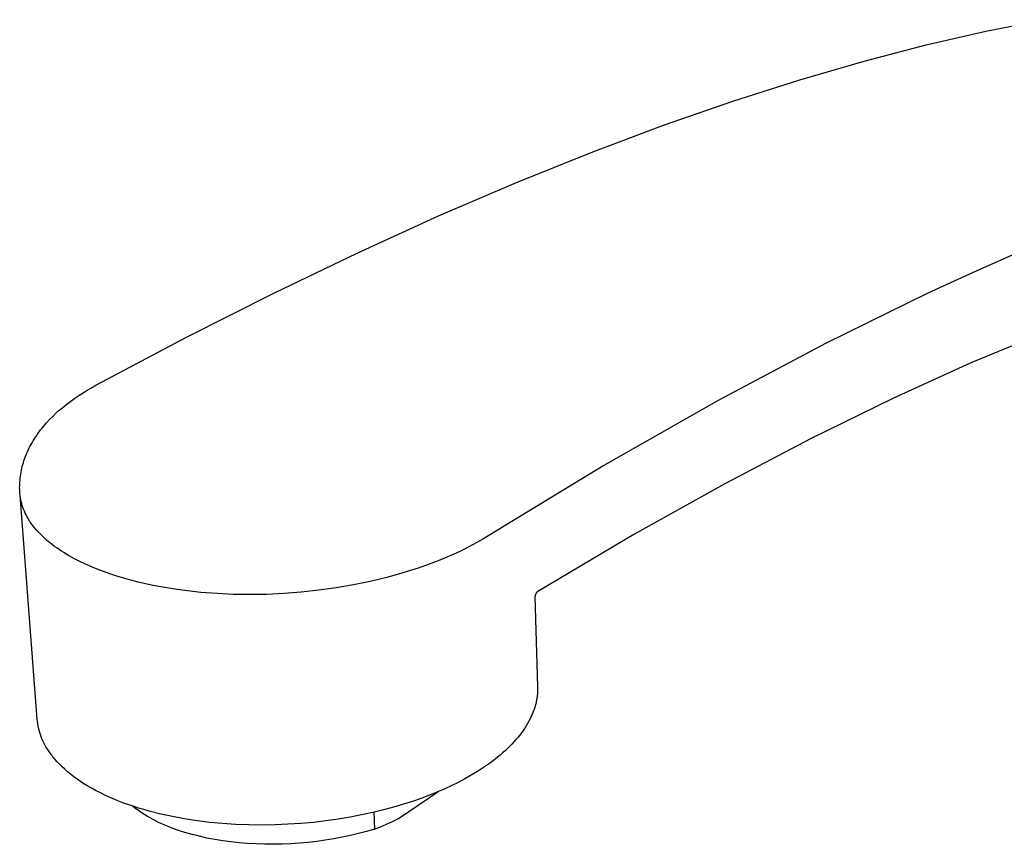
# Model space of a CAD drawing. Units: millimetres. Extents: x -261 to 261, y -364 to 364.
# Drawn here: x -261 to -150, y -296 to -203 of the extents above; entities that cross this region are included whole.
import ezdxf

# ---------------------------------------------------------------- set-up
doc = ezdxf.new("R2010")
doc.units = ezdxf.units.MM
doc.header["$MEASUREMENT"] = 0

msp = doc.modelspace()

# ---------------------------------------------------------------- linework, layer by layer
for p, q in [((-151.94, -204.57), (-145.48, -203.28)), ((-158.66, -206.11), (-151.94, -204.57)), ((-165.63, -207.93), (-158.66, -206.11)), ((-172.87, -210.03), (-165.63, -207.93)), ((-180.4, -212.44), (-172.87, -210.03)), ((-188.21, -215.15), (-180.4, -212.44)), ((-196.33, -218.2), (-188.21, -215.15)), ((-204.75, -221.59), (-196.33, -218.2)), ((-213.51, -225.34), (-204.75, -221.59)), ((-222.6, -229.48), (-213.51, -225.34)), ((-147.65, -229.15), (-152.97, -231.49)), ((-232.04, -234.01), (-222.6, -229.48)), ((-152.97, -231.49), (-158.46, -234.01)), ((-241.85, -238.97), (-232.04, -234.01)), ((-158.46, -234.01), (-169.92, -239.63)), ((-252.04, -244.37), (-241.85, -238.97)), ((-145.48, -238.46), (-153.72, -241.9)), ((-169.92, -239.63), (-182.06, -246.07)), ((-153.72, -241.9), (-162.42, -245.85)), ((-253.02, -244.92), (-252.53, -244.64)), ((-252.53, -244.64), (-252.04, -244.37)), ((-254.88, -246.16), (-254.43, -245.83)), ((-254.43, -245.83), (-253.96, -245.52)), ((-253.96, -245.52), (-253.49, -245.22)), ((-253.49, -245.22), (-253.02, -244.92)), ((-162.42, -245.85), (-171.61, -250.35)), ((-256.16, -247.18), (-255.77, -246.85)), ((-255.77, -246.85), (-255.33, -246.5)), ((-255.33, -246.5), (-254.88, -246.16)), ((-182.06, -246.07), (-194.91, -253.39)), ((-257.26, -248.23), (-256.9, -247.87)), ((-256.9, -247.87), (-256.54, -247.52)), ((-256.54, -247.52), (-256.16, -247.18)), ((-258.1, -249.19), (-257.94, -248.99)), ((-257.94, -248.99), (-257.61, -248.61)), ((-257.61, -248.61), (-257.26, -248.23)), ((-258.97, -250.41), (-258.84, -250.2)), ((-258.84, -250.2), (-258.7, -250)), ((-258.7, -250), (-258.56, -249.8)), ((-258.56, -249.8), (-258.41, -249.59)), ((-258.41, -249.59), (-258.26, -249.39)), ((-258.26, -249.39), (-258.1, -249.19)), ((-259.57, -251.47), (-259.46, -251.25)), ((-259.46, -251.25), (-259.34, -251.04)), ((-259.34, -251.04), (-259.22, -250.83)), ((-259.22, -250.83), (-259.1, -250.61)), ((-259.1, -250.61), (-258.97, -250.41)), ((-171.61, -250.35), (-181.31, -255.44)), ((-260.07, -252.66), (-260, -252.46)), ((-260, -252.46), (-259.92, -252.26)), ((-259.92, -252.26), (-259.84, -252.06)), ((-259.84, -252.06), (-259.75, -251.86)), ((-259.75, -251.86), (-259.66, -251.67)), ((-259.66, -251.67), (-259.57, -251.47)), ((-260.37, -253.71), (-260.32, -253.5)), ((-260.32, -253.5), (-260.26, -253.28)), ((-260.26, -253.28), (-260.2, -253.07)), ((-260.2, -253.07), (-260.14, -252.87)), ((-260.14, -252.87), (-260.07, -252.66)), ((-194.91, -253.39), (-208.53, -261.66)), ((-260.56, -254.8), (-260.53, -254.59)), ((-260.53, -254.59), (-260.5, -254.37)), ((-260.5, -254.37), (-260.46, -254.15)), ((-260.46, -254.15), (-260.42, -253.93)), ((-260.42, -253.93), (-260.37, -253.71)), ((-260.62, -255.88), (-260.61, -255.67)), ((-260.61, -255.45), (-260.6, -255.23)), ((-260.61, -255.67), (-260.61, -255.45)), ((-260.6, -255.23), (-260.58, -255.02)), ((-260.58, -255.02), (-260.56, -254.8)), ((-181.31, -255.44), (-191.55, -261.16)), ((-260.61, -256.1), (-260.62, -255.88)), ((-260.6, -256.31), (-260.61, -256.1)), ((-260.59, -256.53), (-260.6, -256.31)), ((-260.56, -256.76), (-260.59, -256.53)), ((-258.65, -281.89), (-260.57, -256.71)), ((-260.53, -256.99), (-260.56, -256.76)), ((-260.49, -257.21), (-260.53, -256.99)), ((-260.44, -257.44), (-260.49, -257.21)), ((-260.39, -257.66), (-260.44, -257.44)), ((-260.32, -257.88), (-260.39, -257.66)), ((-260.25, -258.1), (-260.32, -257.88)), ((-260.17, -258.31), (-260.25, -258.1)), ((-260.09, -258.53), (-260.17, -258.31)), ((-260, -258.74), (-260.09, -258.53)), ((-259.9, -258.95), (-260, -258.74)), ((-259.79, -259.15), (-259.9, -258.95)), ((-259.68, -259.35), (-259.79, -259.15)), ((-259.56, -259.55), (-259.68, -259.35)), ((-259.43, -259.74), (-259.56, -259.55)), ((-259.3, -259.93), (-259.43, -259.74)), ((-259.16, -260.11), (-259.3, -259.93)), ((-259.02, -260.29), (-259.16, -260.11)), ((-258.87, -260.48), (-259.02, -260.29)), ((-258.71, -260.66), (-258.87, -260.48)), ((-258.54, -260.85), (-258.71, -260.66)), ((-258.36, -261.04), (-258.54, -260.85)), ((-258.18, -261.22), (-258.36, -261.04)), ((-257.99, -261.41), (-258.18, -261.22)), ((-191.55, -261.16), (-202.35, -267.56)), ((-257.79, -261.59), (-257.99, -261.41)), ((-257.59, -261.77), (-257.79, -261.59)), ((-257.37, -261.95), (-257.59, -261.77)), ((-257.15, -262.13), (-257.37, -261.95)), ((-256.92, -262.31), (-257.15, -262.13)), ((-256.69, -262.49), (-256.92, -262.31)), ((-209.78, -262.36), (-210.44, -262.71)), ((-209.14, -262.01), (-209.78, -262.36)), ((-208.53, -261.66), (-209.14, -262.01)), ((-256.44, -262.66), (-256.69, -262.49)), ((-256.19, -262.83), (-256.44, -262.66)), ((-255.93, -263.01), (-256.19, -262.83)), ((-255.67, -263.18), (-255.93, -263.01)), ((-255.11, -263.51), (-255.67, -263.18)), ((-254.53, -263.84), (-255.11, -263.51)), ((-211.85, -263.38), (-212.59, -263.71)), ((-211.13, -263.05), (-211.85, -263.38)), ((-210.44, -262.71), (-211.13, -263.05)), ((-253.92, -264.15), (-254.53, -263.84)), ((-253.28, -264.46), (-253.92, -264.15)), ((-252.61, -264.76), (-253.28, -264.46)), ((-214.96, -264.63), (-215.8, -264.92)), ((-214.15, -264.33), (-214.96, -264.63)), ((-213.36, -264.02), (-214.15, -264.33)), ((-212.59, -263.71), (-213.36, -264.02)), ((-251.92, -265.04), (-252.61, -264.76)), ((-251.2, -265.32), (-251.92, -265.04)), ((-250.46, -265.58), (-251.2, -265.32)), ((-249.7, -265.83), (-250.46, -265.58)), ((-218.41, -265.72), (-219.32, -265.97)), ((-217.52, -265.47), (-218.41, -265.72)), ((-216.65, -265.2), (-217.52, -265.47)), ((-215.8, -264.92), (-216.65, -265.2)), ((-248.91, -266.06), (-249.7, -265.83)), ((-248.11, -266.29), (-248.91, -266.06)), ((-247.29, -266.5), (-248.11, -266.29)), ((-246.45, -266.69), (-247.29, -266.5)), ((-245.59, -266.87), (-246.45, -266.69)), ((-244.73, -267.04), (-245.59, -266.87)), ((-223.08, -266.81), (-225.02, -267.14)), ((-221.18, -266.41), (-223.08, -266.81)), ((-219.32, -265.97), (-221.18, -266.41)), ((-243.85, -267.19), (-244.73, -267.04)), ((-242.96, -267.33), (-243.85, -267.19)), ((-242.06, -267.45), (-242.96, -267.33)), ((-240.24, -267.65), (-242.06, -267.45)), ((-238.41, -267.79), (-240.24, -267.65)), ((-236.58, -267.87), (-238.41, -267.79)), ((-234.73, -267.9), (-236.58, -267.87)), ((-232.83, -267.87), (-234.73, -267.9)), ((-230.89, -267.78), (-232.83, -267.87)), ((-228.94, -267.63), (-230.89, -267.78)), ((-226.98, -267.41), (-228.94, -267.63)), ((-225.02, -267.14), (-226.98, -267.41)), ((-202.63, -267.96), (-202.64, -267.99)), ((-202.64, -267.99), (-202.64, -268.01)), ((-202.62, -267.94), (-202.63, -267.96)), ((-202.61, -267.89), (-202.62, -267.92)), ((-202.62, -267.92), (-202.62, -267.94)), ((-202.6, -267.87), (-202.61, -267.89)), ((-202.59, -267.85), (-202.6, -267.87)), ((-202.58, -267.82), (-202.59, -267.85)), ((-202.57, -267.8), (-202.58, -267.82)), ((-202.55, -267.78), (-202.57, -267.8)), ((-202.54, -267.76), (-202.55, -267.78)), ((-202.53, -267.74), (-202.54, -267.76)), ((-202.51, -267.72), (-202.53, -267.74)), ((-202.5, -267.7), (-202.51, -267.72)), ((-202.48, -267.68), (-202.5, -267.7)), ((-202.46, -267.66), (-202.48, -267.68)), ((-202.45, -267.64), (-202.46, -267.66)), ((-202.43, -267.62), (-202.45, -267.64)), ((-202.41, -267.61), (-202.43, -267.62)), ((-202.39, -267.59), (-202.41, -267.61)), ((-202.37, -267.58), (-202.39, -267.59)), ((-202.35, -267.56), (-202.37, -267.58)), ((-202.65, -268.11), (-202.66, -268.14)), ((-202.66, -268.14), (-202.36, -278.24)), ((-202.64, -268.01), (-202.65, -268.04)), ((-202.65, -268.04), (-202.65, -268.06)), ((-202.65, -268.06), (-202.65, -268.09)), ((-202.65, -268.09), (-202.65, -268.11)), ((-202.38, -279.01), (-202.39, -279.13)), ((-202.37, -278.88), (-202.38, -279.01)), ((-202.36, -278.75), (-202.37, -278.88)), ((-202.36, -278.24), (-202.36, -278.37)), ((-202.36, -278.37), (-202.36, -278.5)), ((-202.36, -278.5), (-202.36, -278.62)), ((-202.36, -278.62), (-202.36, -278.75)), ((-202.57, -280.17), (-202.61, -280.3)), ((-202.54, -280.04), (-202.57, -280.17)), ((-202.51, -279.91), (-202.54, -280.04)), ((-202.49, -279.78), (-202.51, -279.91)), ((-202.46, -279.65), (-202.49, -279.78)), ((-202.44, -279.52), (-202.46, -279.65)), ((-202.42, -279.39), (-202.44, -279.52)), ((-202.4, -279.26), (-202.42, -279.39)), ((-202.39, -279.13), (-202.4, -279.26)), ((-202.86, -281.08), (-202.97, -281.35)), ((-202.77, -280.82), (-202.86, -281.08)), ((-202.68, -280.56), (-202.77, -280.82)), ((-202.64, -280.43), (-202.68, -280.56)), ((-202.61, -280.3), (-202.64, -280.43)), ((-258.62, -282.14), (-258.65, -281.89)), ((-258.59, -282.4), (-258.62, -282.14)), ((-203.35, -282.13), (-203.5, -282.39)), ((-203.21, -281.87), (-203.35, -282.13)), ((-203.09, -281.61), (-203.21, -281.87)), ((-202.97, -281.35), (-203.09, -281.61)), ((-258.54, -282.65), (-258.59, -282.4)), ((-258.49, -282.89), (-258.54, -282.65)), ((-258.43, -283.14), (-258.49, -282.89)), ((-258.36, -283.39), (-258.43, -283.14)), ((-258.28, -283.63), (-258.36, -283.39)), ((-204.18, -283.43), (-204.38, -283.69)), ((-204, -283.18), (-204.18, -283.43)), ((-203.82, -282.92), (-204, -283.18)), ((-203.65, -282.66), (-203.82, -282.92)), ((-203.5, -282.39), (-203.65, -282.66)), ((-258.2, -283.87), (-258.28, -283.63)), ((-258.11, -284.1), (-258.2, -283.87)), ((-258.01, -284.34), (-258.11, -284.1)), ((-257.9, -284.57), (-258.01, -284.34)), ((-257.78, -284.79), (-257.9, -284.57)), ((-205.03, -284.46), (-205.26, -284.71)), ((-204.8, -284.2), (-205.03, -284.46)), ((-204.59, -283.95), (-204.8, -284.2)), ((-204.38, -283.69), (-204.59, -283.95)), ((-257.66, -285.01), (-257.78, -284.79)), ((-257.53, -285.23), (-257.66, -285.01)), ((-257.39, -285.44), (-257.53, -285.23)), ((-257.24, -285.65), (-257.39, -285.44)), ((-257.09, -285.86), (-257.24, -285.65)), ((-206.3, -285.7), (-206.58, -285.94)), ((-206.03, -285.46), (-206.3, -285.7)), ((-205.76, -285.21), (-206.03, -285.46)), ((-205.51, -284.96), (-205.76, -285.21)), ((-205.26, -284.71), (-205.51, -284.96)), ((-256.98, -286), (-257.09, -285.86)), ((-256.87, -286.14), (-256.98, -286)), ((-256.64, -286.42), (-256.87, -286.14)), ((-256.39, -286.71), (-256.64, -286.42)), ((-256.12, -286.99), (-256.39, -286.71)), ((-207.47, -286.65), (-207.78, -286.88)), ((-207.17, -286.42), (-207.47, -286.65)), ((-206.87, -286.18), (-207.17, -286.42)), ((-206.58, -285.94), (-206.87, -286.18)), ((-255.84, -287.27), (-256.12, -286.99)), ((-255.54, -287.54), (-255.84, -287.27)), ((-255.23, -287.82), (-255.54, -287.54)), ((-254.89, -288.09), (-255.23, -287.82)), ((-209.12, -287.78), (-209.82, -288.2)), ((-208.44, -287.34), (-209.12, -287.78)), ((-207.78, -286.88), (-208.44, -287.34)), ((-254.54, -288.37), (-254.89, -288.09)), ((-254.17, -288.63), (-254.54, -288.37)), ((-253.79, -288.9), (-254.17, -288.63)), ((-253.39, -289.16), (-253.79, -288.9)), ((-211.31, -289.02), (-212.09, -289.4)), ((-210.56, -288.62), (-211.31, -289.02)), ((-209.82, -288.2), (-210.56, -288.62)), ((-252.97, -289.42), (-253.39, -289.16)), ((-252.53, -289.67), (-252.97, -289.42)), ((-252.08, -289.92), (-252.53, -289.67)), ((-251.61, -290.16), (-252.08, -289.92)), ((-218.02, -293.08), (-213.59, -290.07)), ((-213.7, -290.12), (-214.53, -290.45)), ((-212.89, -289.77), (-213.7, -290.12)), ((-212.09, -289.4), (-212.89, -289.77)), ((-251.12, -290.4), (-251.61, -290.16)), ((-250.62, -290.63), (-251.12, -290.4)), ((-250.1, -290.86), (-250.62, -290.63)), ((-249.56, -291.08), (-250.1, -290.86)), ((-249.01, -291.29), (-249.56, -291.08)), ((-216.22, -291.07), (-217.08, -291.36)), ((-215.37, -290.77), (-216.22, -291.07)), ((-214.53, -290.45), (-215.37, -290.77)), ((-248.45, -291.5), (-249.01, -291.29)), ((-247.87, -291.7), (-248.45, -291.5)), ((-247.65, -291.89), (-247.91, -291.68)), ((-247.27, -291.89), (-247.87, -291.7)), ((-247.38, -292.1), (-247.65, -291.89)), ((-247.11, -292.29), (-247.38, -292.1)), ((-246.66, -292.07), (-247.27, -291.89)), ((-246.83, -292.48), (-247.11, -292.29)), ((-246.04, -292.25), (-246.66, -292.07)), ((-244.76, -292.57), (-246.04, -292.25)), ((-219.7, -292.11), (-220.91, -292.4)), ((-218.83, -291.87), (-219.7, -292.11)), ((-217.95, -291.62), (-218.83, -291.87)), ((-217.08, -291.36), (-217.95, -291.62)), ((-246.54, -292.66), (-246.83, -292.48)), ((-246.26, -292.83), (-246.54, -292.66)), ((-245.96, -293), (-246.26, -292.83)), ((-245.67, -293.16), (-245.96, -293)), ((-245.33, -293.34), (-245.67, -293.16)), ((-244.99, -293.51), (-245.33, -293.34)), ((-243.43, -292.86), (-244.76, -292.57)), ((-242.07, -293.11), (-243.43, -292.86)), ((-240.67, -293.33), (-242.07, -293.11)), ((-239.24, -293.5), (-240.67, -293.33)), ((-226.17, -293.34), (-227.57, -293.5)), ((-224.8, -293.14), (-226.17, -293.34)), ((-223.46, -292.92), (-224.8, -293.14)), ((-222.17, -292.67), (-223.46, -292.92)), ((-220.91, -292.4), (-222.17, -292.67)), ((-220.8, -292.37), (-220.71, -294.26)), ((-219.35, -293.71), (-218.68, -293.41)), ((-218.68, -293.41), (-218.02, -293.08)), ((-244.64, -293.67), (-244.99, -293.51)), ((-244.29, -293.82), (-244.64, -293.67)), ((-243.93, -293.97), (-244.29, -293.82)), ((-243.58, -294.11), (-243.93, -293.97)), ((-242.86, -294.37), (-243.58, -294.11)), ((-242.05, -294.63), (-242.86, -294.37)), ((-237.79, -293.64), (-239.24, -293.5)), ((-236.33, -293.73), (-237.79, -293.64)), ((-234.85, -293.79), (-236.33, -293.73)), ((-233.37, -293.81), (-234.85, -293.79)), ((-231.9, -293.78), (-233.37, -293.81)), ((-230.44, -293.72), (-231.9, -293.78)), ((-228.99, -293.63), (-230.44, -293.72)), ((-227.57, -293.5), (-228.99, -293.63)), ((-221.61, -294.52), (-222.51, -294.77)), ((-220.71, -294.26), (-221.61, -294.52)), ((-220.71, -294.26), (-220.03, -293.99)), ((-220.03, -293.99), (-219.35, -293.71)), ((-241.23, -294.87), (-242.05, -294.63)), ((-240.41, -295.07), (-241.23, -294.87)), ((-239.58, -295.26), (-240.41, -295.07)), ((-238.68, -295.43), (-239.58, -295.26)), ((-237.77, -295.58), (-238.68, -295.43)), ((-236.86, -295.7), (-237.77, -295.58)), ((-227.21, -295.65), (-228.18, -295.76)), ((-226.25, -295.52), (-227.21, -295.65)), ((-225.29, -295.36), (-226.25, -295.52)), ((-224.33, -295.18), (-225.29, -295.36)), ((-223.42, -294.98), (-224.33, -295.18)), ((-222.51, -294.77), (-223.42, -294.98)), ((-235.95, -295.8), (-236.86, -295.7)), ((-234.98, -295.88), (-235.95, -295.8)), ((-234.02, -295.93), (-234.98, -295.88)), ((-233.06, -295.96), (-234.02, -295.93)), ((-232.1, -295.97), (-233.06, -295.96)), ((-231.11, -295.95), (-232.1, -295.97)), ((-230.13, -295.91), (-231.11, -295.95)), ((-229.15, -295.85), (-230.13, -295.91)), ((-228.18, -295.76), (-229.15, -295.85))]:
    msp.add_line(p, q)

doc.saveas('drawing.dxf')
